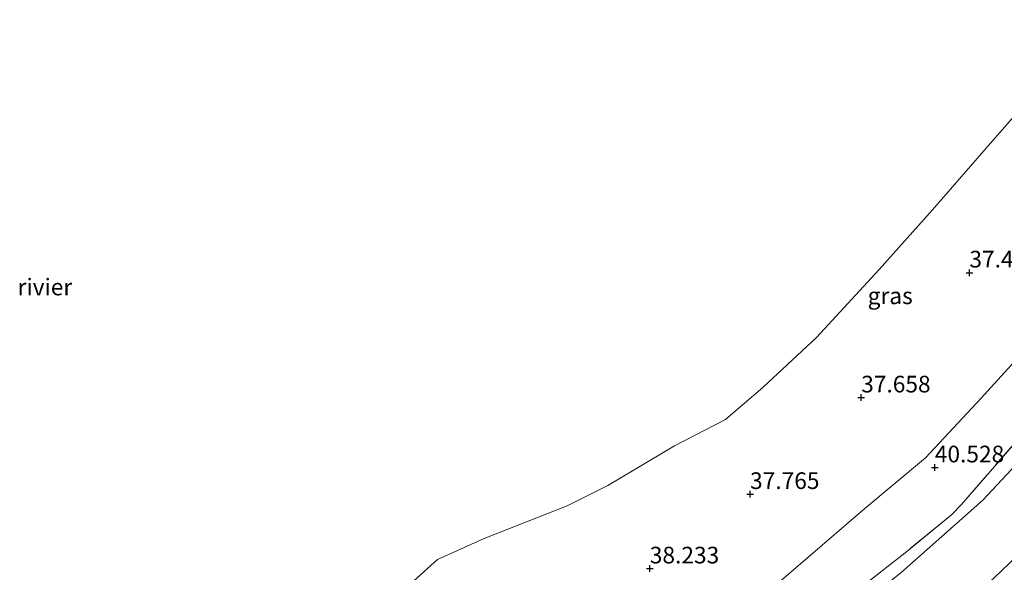
# Model space of a CAD drawing. Units: metres. Extents: x 177057 to 180010, y 324999 to 331253.
# Drawn here: x 179378 to 179526, y 326732 to 326815 of the extents above; entities that cross this region are included whole.
import ezdxf
from ezdxf.enums import TextEntityAlignment as Align

# ---------------------------------------------------------------- set-up
doc = ezdxf.new("R2010")
doc.units = ezdxf.units.M
doc.linetypes.add('IE-TERREINAFSCHEIDING', pattern=[10, 8, -2])
doc.layers.get('0').update_dxf_attribs({"lineweight": 25})
for name, color, linetype, lineweight in [('B-ME-GW-HOOGTEPUNT-S-B1', 10, 'Continuous', 25), ('B-ME-GW-KRUINLIJN-L-B1', 93, 'Continuous', 18), ('B-ME-GW-TEENLIJN-L-B1', 93, 'Continuous', 18), ('B-ME-IE-GRASLAND-GV-B6', 93, 'Continuous', 18), ('B-ME-IE-GRONDWERKLIJN-GROND_INGERICHT-GV-B6', 253, 'Continuous', 18), ('B-ME-IE-TERREINAFSCHEIDING-RASTERHEKWERK-L-B1', 8, 'IE-TERREINAFSCHEIDING', 18), ('B-ME-OB-WATERLIJN-L-B1', 133, 'OB-WATERLIJN', 18), ('B-ME-OG-WATER-GV-B6', 153, 'Continuous', 18)]:
    doc.layers.add(name, color=color, linetype=linetype, lineweight=lineweight)
doc.styles.add('NLCS-ISO', font='NLCS-ISO.TTF')
doc.linetypes.add('OB-WATERLIJN', pattern='A,10,[32,NLCS.SHX,S=2,R=0,X=0,Y=0],-12', length=22)

# ---------------------------------------------------------------- blocks, each defined once
blk = doc.blocks.new('hoogtepunt')
for p, q in [((-0.5, 0), (0.5, 0)), ((0, 0.5), (0, -0.5))]:
    blk.add_line(p, q)

msp = doc.modelspace()

# ---------------------------------------------------------------- linework, layer by layer
at = {"layer": 'B-ME-GW-KRUINLIJN-L-B1'}
for points in [[(179454.32, 326685.39, 43), (179460.32, 326688.09, 42.93), (179471.74, 326695.75, 42.93), (179485.48, 326703.87, 43.04), (179496.68, 326710.81, 43.08), (179507.03, 326717.36, 43.08), (179516.55, 326724.55, 42.96), (179525.02, 326732.53, 42.93), (179533.21, 326740.37, 42.93), (179543.36, 326751.25, 42.95), (179552.27, 326760.99, 42.98), (179563.9, 326774.12, 42.99), (179575.18, 326787.32, 42.98), (179583.17, 326795.79, 43.02), (179590.54, 326803.84, 43.1), (179598.75, 326811.93, 43.06), (179609.13, 326822.2, 43.05), (179620.45, 326834.49, 42.98), (179631.9, 326847.24, 42.8)], [(179530.63, 326767.98, 40.47), (179522.09, 326758.54, 40.53), (179513.74, 326749.6, 40.48), (179504.36, 326741.76, 40.45), (179487.85, 326727.53, 40.85)]]:
    msp.add_polyline3d(points, dxfattribs=at)
at = {"layer": 'B-ME-GW-TEENLIJN-L-B1'}
msp.add_polyline3d([(179466.26, 326700.09, 41.4), (179477.52, 326707.28, 41.55), (179490.45, 326715.52, 41.52), (179498.28, 326723, 41.15), (179510.06, 326732.35, 40.84), (179522.32, 326743.26, 40.97), (179533.81, 326755.5, 41.05), (179544.4, 326767.65, 41), (179554.65, 326779.42, 40.87), (179565.21, 326791.57, 40.85), (179575.79, 326803.6, 40.78), (179586.66, 326815.63, 40.77), (179598.24, 326827.18, 40.75), (179609.24, 326838.24, 40.71), (179620.74, 326849.64, 40.64), (179622.98, 326852.15, 40.66)], dxfattribs=at)
at = {"layer": 'B-ME-IE-GRASLAND-GV-B6'}
for points in [[(179487.85, 326727.53, 40.85), (179504.36, 326741.76, 40.45), (179513.74, 326749.6, 40.48), (179522.09, 326758.54, 40.53), (179530.63, 326767.98, 40.47), (179538.21, 326776.93, 40.46), (179545.53, 326784.94, 40.42), (179553.37, 326794.88, 40.44), (179560.58, 326802.6, 40.51), (179568.67, 326812.12, 40.57), (179576.36, 326820.17, 40.55)], [(179437, 326731.16, 35.16), (179440.57, 326734.33, 35.16), (179447.56, 326737.51, 35.16), (179459.99, 326742.39, 35.16), (179466.09, 326745.43, 35.16), (179476.11, 326751.38, 35.16), (179483.77, 326755.38, 35.16), (179489.42, 326760.19, 35.16), (179497.39, 326767.65, 35.16), (179506.82, 326777.89, 35.16), (179514.8, 326786.82, 35.16), (179523.84, 326797.25, 35.16), (179532.27, 326806.89, 35.16)], [(179530.63, 326767.98, 40.47), (179522.09, 326758.54, 40.53), (179513.74, 326749.6, 40.48), (179504.36, 326741.76, 40.45), (179487.85, 326727.53, 40.85)], [(179536.09, 326762.1, 40.92), (179519.12, 326742.62, 40.95), (179517.65, 326741.04, 40.87), (179510.96, 326735.56, 40.92), (179502.92, 326729.23, 40.91), (179500.15, 326727.22, 41.03), (179491.58, 326722.54, 41.22), (179475.29, 326714.47, 41.14), (179470.94, 326711.71, 41.18), (179469.93, 326711.05, 41.13), (179468.31, 326709.93, 41.14), (179459.75, 326704.75, 41.1), (179447.82, 326697.25, 41.05), (179436.62, 326681.95, 41.17), (179431.31, 326674.69, 41.22), (179414.98, 326652.37, 41.15), (179413, 326649.7, 40.91), (179412.84, 326649.5, 40.85), (179407.91, 326653.62, 40.34), (179407.26, 326652.82, 40.13), (179405.86, 326651.42, 40.22), (179405.2, 326650.47, 40.52), (179410.17, 326646.08, 40.85), (179386.04, 326615.25, 40.91)]]:
    msp.add_polyline3d(points, dxfattribs=at)
at = {"layer": 'B-ME-IE-GRONDWERKLIJN-GROND_INGERICHT-GV-B6'}
for points in [[(179502.92, 326729.23, 40.91), (179510.96, 326735.56, 40.92), (179517.65, 326741.04, 40.87), (179519.12, 326742.62, 40.95), (179536.09, 326762.1, 40.92)], [(179533.21, 326740.37, 42.93), (179525.02, 326732.53, 42.93), (179516.55, 326724.55, 42.96), (179507.03, 326717.36, 43.08), (179496.68, 326710.81, 43.08), (179485.48, 326703.87, 43.04), (179471.74, 326695.75, 42.93), (179460.32, 326688.09, 42.93), (179454.32, 326685.39, 43), (179456.64, 326688.68, 42.71), (179459.41, 326692.42, 42.24), (179462.49, 326696.62, 41.56), (179465.2, 326698.91, 41.35), (179466.26, 326700.09, 41.4), (179477.52, 326707.28, 41.55), (179490.45, 326715.52, 41.52), (179498.28, 326723, 41.15), (179510.06, 326732.35, 40.84), (179522.32, 326743.26, 40.97), (179533.81, 326755.5, 41.05)], [(179533.81, 326755.5, 41.05), (179522.32, 326743.26, 40.97), (179510.06, 326732.35, 40.84), (179498.28, 326723, 41.15), (179490.45, 326715.52, 41.52), (179477.52, 326707.28, 41.55), (179466.26, 326700.09, 41.4), (179465.2, 326698.91, 41.35), (179462.49, 326696.62, 41.56), (179459.41, 326692.42, 42.24), (179456.64, 326688.68, 42.71), (179454.32, 326685.39, 43), (179460.32, 326688.09, 42.93), (179471.74, 326695.75, 42.93), (179485.48, 326703.87, 43.04), (179496.68, 326710.81, 43.08), (179507.03, 326717.36, 43.08), (179516.55, 326724.55, 42.96), (179525.02, 326732.53, 42.93), (179533.21, 326740.37, 42.93)]]:
    msp.add_polyline3d(points, dxfattribs=at)
at = {"layer": 'B-ME-IE-TERREINAFSCHEIDING-RASTERHEKWERK-L-B1'}
msp.add_polyline3d([(179620.34, 326853.6, 40.76), (179607.53, 326840.71, 40.75), (179590.44, 326823.73, 40.69), (179585.67, 326818.8, 40.72), (179555.77, 326784.48, 40.8), (179536.09, 326762.1, 40.92), (179519.12, 326742.62, 40.95), (179517.65, 326741.04, 40.87), (179510.96, 326735.56, 40.92), (179502.92, 326729.23, 40.91), (179500.15, 326727.22, 41.03), (179491.58, 326722.54, 41.22), (179475.29, 326714.47, 41.14), (179470.94, 326711.71, 41.18)], dxfattribs=at)
at = {"layer": 'B-ME-OB-WATERLIJN-L-B1'}
msp.add_polyline3d([(179532.27, 326806.89, 35.16), (179523.84, 326797.25, 35.16), (179514.8, 326786.82, 35.16), (179506.82, 326777.89, 35.16), (179497.39, 326767.65, 35.16), (179489.42, 326760.19, 35.16), (179483.77, 326755.38, 35.16), (179476.11, 326751.38, 35.16), (179466.09, 326745.43, 35.16), (179459.99, 326742.39, 35.16), (179447.56, 326737.51, 35.16), (179440.57, 326734.33, 35.16), (179437, 326731.16, 35.16)], dxfattribs=at)
at = {"layer": 'B-ME-OG-WATER-GV-B6'}
msp.add_polyline3d([(179532.27, 326806.89, 35.16), (179523.84, 326797.25, 35.16), (179514.8, 326786.82, 35.16), (179506.82, 326777.89, 35.16), (179497.39, 326767.65, 35.16), (179489.42, 326760.19, 35.16), (179483.77, 326755.38, 35.16), (179476.11, 326751.38, 35.16), (179466.09, 326745.43, 35.16), (179459.99, 326742.39, 35.16), (179447.56, 326737.51, 35.16), (179440.57, 326734.33, 35.16), (179437, 326731.16, 35.16)], dxfattribs=at)

# ---------------------------------------------------------------- block references
at = {"layer": 'B-ME-GW-HOOGTEPUNT-S-B1', "rotation": 90}
for p in [(179520.33, 326777.4, 37.49), (179520.33, 326777.4, 37.49), (179504.1, 326758.64, 37.66), (179504.1, 326758.64, 37.66), (179515.14, 326748.14, 40.53), (179515.14, 326748.14, 40.53), (179487.43, 326744.14, 37.76), (179487.43, 326744.14, 37.76), (179472.39, 326732.97, 38.23), (179472.39, 326732.97, 38.23)]:
    msp.add_blockref('hoogtepunt', p, dxfattribs=at)

# ---------------------------------------------------------------- texts
at = {"layer": 'B-ME-GW-HOOGTEPUNT-S-B1', "ltscale": 0.2, "style": 'NLCS-ISO'}
for s, p in [('37.491', (179520.33, 326777.4, 37.49)), ('37.491', (179520.33, 326777.4, 37.49)), ('37.658', (179504.1, 326758.64, 37.66)), ('37.658', (179504.1, 326758.64, 37.66)), ('40.528', (179515.14, 326748.14, 40.53)), ('40.528', (179515.14, 326748.14, 40.53)), ('37.765', (179487.43, 326744.14, 37.76)), ('37.765', (179487.43, 326744.14, 37.76)), ('38.233', (179472.39, 326732.97, 38.23)), ('38.233', (179472.39, 326732.97, 38.23))]:
    msp.add_text(s, height=2.5, dxfattribs=at).set_placement(p, align=Align.BOTTOM_LEFT)
at = {"layer": 'B-ME-IE-GRASLAND-GV-B6', "ltscale": 0.2, "style": 'NLCS-ISO'}
msp.add_text('gras', height=2.5, dxfattribs=at).set_placement((179508.45, 326773.93), align=Align.MIDDLE_CENTER)
at = {"layer": 'B-ME-OG-WATER-GV-B6', "ltscale": 0.2, "style": 'NLCS-ISO'}
msp.add_text('rivier', height=2.5, dxfattribs=at).set_placement((179381.66, 326775.25), align=Align.MIDDLE_CENTER)

doc.saveas('drawing.dxf')
